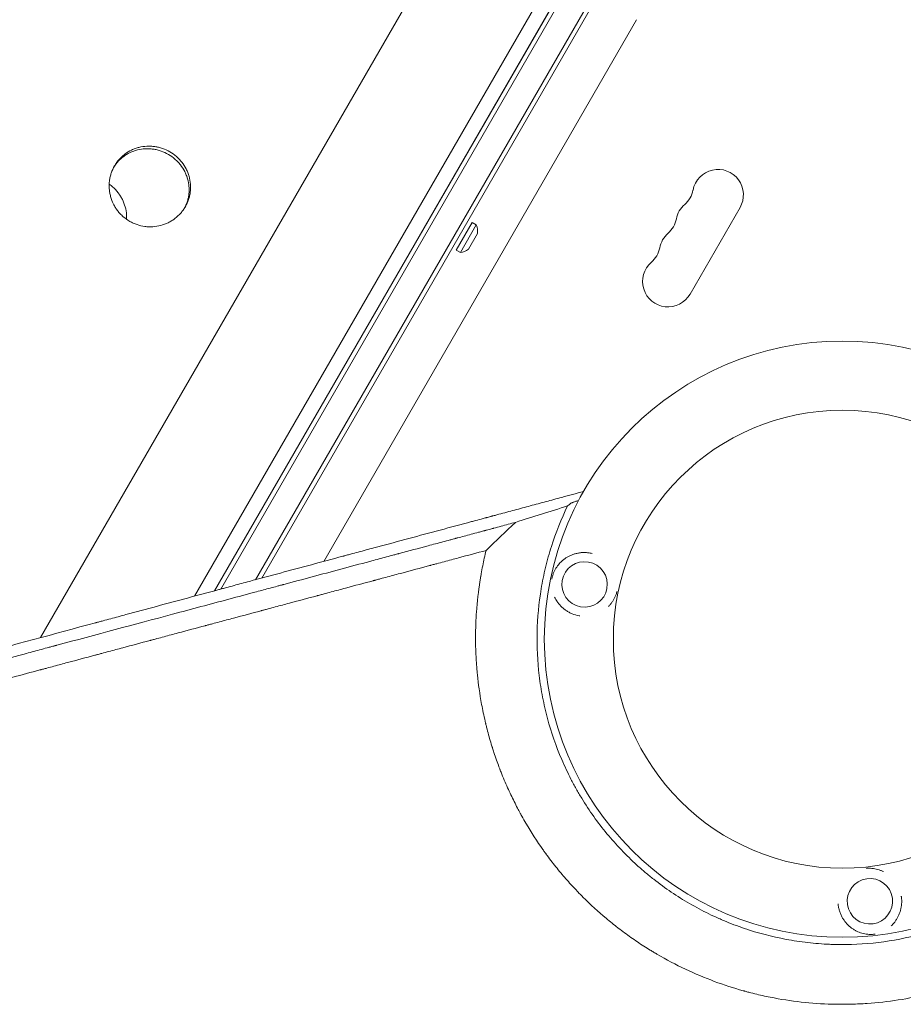
# Model space of a CAD drawing. Units: millimetres. Extents: x -5747 to 7668, y -6486 to 6219.
# Drawn here: x 3162 to 3648, y 2500 to 3042 of the extents above; entities that cross this region are included whole.
import ezdxf

# ---------------------------------------------------------------- set-up
doc = ezdxf.new("R2010")
doc.units = ezdxf.units.MM
doc.header["$LTSCALE"] = 20
doc.layers.add('2d', color=230, linetype='Continuous')

msp = doc.modelspace()

# ---------------------------------------------------------------- linework, layer by layer
at = {"layer": '2d', "lineweight": 0}
for p, q in [((3269.39, 2727.58), (3576.81, 3260.04)), ((3272.81, 2728.5), (3578.98, 3258.79)), ((3291.95, 2733.65), (3590.03, 3249.94)), ((3592.17, 3248.63), (3295.37, 2734.57)), ((3482.85, 3113.48), (3258.33, 2724.6)), ((3269.27, 2727.55), (3489.78, 3109.48)), ((3405.15, 3102.89), (3173.56, 2701.76)), ((3329.42, 2743.73), (3501.49, 3041.76)), ((3558.53, 2938.38), (3531.03, 2890.75)), ((3402.4, 2914.95), (3411.15, 2930.11)), ((3404.67, 2913.65), (3413.42, 2928.8)), ((3411.15, 2930.11), (3413.42, 2928.8)), ((3409.04, 2915.45), (3414.04, 2924.11)), ((3402.4, 2914.95), (3404.67, 2913.65)), ((3279.73, 2712.49), (3279.73, 2712.49)), ((3279.73, 2712.49), (3279.73, 2712.49)), ((3283.15, 2713.4), (3283.15, 2713.4)), ((3246.15, 2703.5), (3246.15, 2703.49)), ((3257.07, 2706.42), (3257.08, 2706.42)), ((3257.2, 2706.45), (3257.2, 2706.45)), ((3260.61, 2707.37), (3260.61, 2707.37)), ((3260.61, 2707.37), (3260.61, 2707.37))]:
    msp.add_line(p, q, dxfattribs=at)
for radius in [164, 126]:
    msp.add_circle((3614.82, 2700.91), radius, dxfattribs=at)
for centre, radius, start, end in [((3546.41, 2945.38), 14, 330, 169.1099), ((3518.91, 2950.67), 14, 310.8901, 349.1099), ((3537.24, 2929.51), 14, 130.8901, 169.1099), ((3509.75, 2934.8), 14, 310.8901, 349.1099), ((3406.15, 2925.45), 8, 350.3641, 24.7593), ((3528.08, 2913.63), 14, 130.8901, 169.1099), ((3403.94, 2921.61), 8, 275.2407, 309.6359), ((3500.58, 2918.92), 14, 310.8901, 349.1099), ((3518.91, 2897.75), 14, 130.8901, 330)]:
    msp.add_arc(centre, radius, start, end, dxfattribs=at)
at = {"layer": '2d', "lineweight": 0, "extrusion": (0, 0, -1)}
for centre, major_axis in [((3473, 2731.05), (9.43, 8.21)), ((3629.98, 2556.71), (-10.72, 6.43))]:
    msp.add_ellipse(centre, major_axis=major_axis, ratio=0.999999, start_param=-2.250804, end_param=4.032381, dxfattribs=at)
at = {"layer": '2d', "lineweight": 0}
for points, knots in [([(3222.66, 2930.81), (3221.39, 2931.55), (3220.2, 2932.4), (3218.81, 2933.62), (3218.53, 2933.87), (3218, 2934.39), (3217.74, 2934.65), (3216.98, 2935.46), (3216.51, 2936.01), (3215.62, 2937.18), (3215.2, 2937.78), (3214.61, 2938.71), (3214.43, 2939.03), (3214.06, 2939.67), (3213.89, 2940), (3213.07, 2941.66), (3212.55, 2943.03), (3211.98, 2945.14), (3211.82, 2945.86), (3211.63, 2946.95), (3211.58, 2947.31), (3211.49, 2948.04), (3211.46, 2948.41), (3211.33, 2950.23), (3211.37, 2951.68), (3211.64, 2953.85), (3211.77, 2954.58), (3212.1, 2956), (3212.29, 2956.7), (3212.98, 2958.75), (3213.57, 2960.07), (3214.67, 2961.97), (3215.06, 2962.58), (3215.9, 2963.75), (3216.35, 2964.31), (3217.3, 2965.39), (3217.8, 2965.9), (3218.86, 2966.88), (3219.42, 2967.35), (3221.15, 2968.66), (3222.38, 2969.4), (3224.33, 2970.33), (3225, 2970.61), (3226.37, 2971.11), (3227.07, 2971.32), (3229.17, 2971.85), (3230.6, 2972.07), (3232.43, 2972.16), (3232.79, 2972.17), (3233.53, 2972.18), (3233.9, 2972.17), (3234.99, 2972.12), (3235.72, 2972.05), (3237.16, 2971.84), (3237.88, 2971.71), (3239.3, 2971.36), (3240.02, 2971.15), (3242.12, 2970.43), (3243.46, 2969.81), (3244.75, 2969.07)], [0.07037727, 0.07037727, 0.07037727, 0.07037727, 0.07477483, 0.07477483, 0.07587422, 0.07587422, 0.07697361, 0.07697361, 0.07917239, 0.07917239, 0.08137117, 0.08137117, 0.08247056, 0.08247056, 0.08356995, 0.08356995, 0.08796751, 0.08796751, 0.09016629, 0.09016629, 0.09126568, 0.09126568, 0.09236507, 0.09236507, 0.09676263, 0.09676263, 0.0989614, 0.0989614, 0.10116018, 0.10116018, 0.10555774, 0.10555774, 0.10775652, 0.10775652, 0.1099553, 0.1099553, 0.11215408, 0.11215408, 0.11435286, 0.11435286, 0.11875042, 0.11875042, 0.1209492, 0.1209492, 0.12314798, 0.12314798, 0.12754553, 0.12754553, 0.12864492, 0.12864492, 0.12974431, 0.12974431, 0.13194309, 0.13194309, 0.13414187, 0.13414187, 0.13634065, 0.13634065, 0.14073821, 0.14073821, 0.14073821, 0.14073821]), ([(3213.92, 2960.64), (3214.16, 2961.02), (3214.41, 2961.39), (3215.09, 2962.34), (3215.54, 2962.9), (3216.49, 2963.98), (3216.99, 2964.5), (3218.05, 2965.48), (3218.61, 2965.95), (3220.34, 2967.25), (3221.57, 2967.99), (3223.52, 2968.93), (3224.19, 2969.21), (3225.56, 2969.7), (3226.25, 2969.91), (3228.36, 2970.44), (3229.79, 2970.66), (3231.61, 2970.75), (3231.98, 2970.76), (3232.72, 2970.77), (3233.08, 2970.76), (3234.18, 2970.71), (3234.9, 2970.64), (3236.35, 2970.43), (3237.06, 2970.3), (3238.49, 2969.95), (3239.2, 2969.74), (3241.3, 2969.02), (3242.65, 2968.4), (3243.93, 2967.66)], [0.10639099, 0.10639099, 0.10639099, 0.10639099, 0.10775983, 0.10775983, 0.10995868, 0.10995868, 0.11215753, 0.11215753, 0.11435637, 0.11435637, 0.11875407, 0.11875407, 0.12095291, 0.12095291, 0.12315176, 0.12315176, 0.12754945, 0.12754945, 0.12864887, 0.12864887, 0.1297483, 0.1297483, 0.13194714, 0.13194714, 0.13414599, 0.13414599, 0.13634484, 0.13634484, 0.14074253, 0.14074253, 0.14074253, 0.14074253]), ([(3244.75, 2969.07), (3246.04, 2968.33), (3247.23, 2967.47), (3248.89, 2966.04), (3249.43, 2965.53), (3250.44, 2964.46), (3250.93, 2963.9), (3252.29, 2962.17), (3253.07, 2960.95), (3253.9, 2959.33), (3254.06, 2959), (3254.36, 2958.33), (3254.51, 2957.99), (3254.91, 2956.97), (3255.14, 2956.28), (3255.73, 2954.2), (3255.99, 2952.78), (3256.13, 2950.97), (3256.15, 2950.61), (3256.17, 2949.88), (3256.17, 2949.52), (3256.15, 2948.44), (3256.1, 2947.72), (3255.93, 2946.3), (3255.8, 2945.59), (3255.56, 2944.53), (3255.48, 2944.18), (3255.28, 2943.49), (3255.17, 2943.14), (3254.6, 2941.42), (3254.01, 2940.11), (3252.93, 2938.23), (3252.53, 2937.63), (3251.9, 2936.74), (3251.67, 2936.44), (3251.22, 2935.88), (3250.99, 2935.6), (3249.79, 2934.24), (3248.73, 2933.25), (3246.99, 2931.93), (3246.38, 2931.51), (3245.13, 2930.74), (3244.49, 2930.39), (3242.52, 2929.43), (3241.16, 2928.92), (3238.29, 2928.16), (3236.85, 2927.93), (3234.66, 2927.79), (3233.92, 2927.78), (3232.45, 2927.83), (3231.7, 2927.89), (3229.51, 2928.18), (3228.08, 2928.52), (3226, 2929.23), (3225.31, 2929.5), (3223.95, 2930.11), (3223.3, 2930.45), (3222.66, 2930.81)], [0, 0, 0, 0, 0.00439858, 0.00439858, 0.00659787, 0.00659787, 0.00879716, 0.00879716, 0.01319574, 0.01319574, 0.01429538, 0.01429538, 0.01539503, 0.01539503, 0.01759432, 0.01759432, 0.0219929, 0.0219929, 0.02309254, 0.02309254, 0.02419219, 0.02419219, 0.02639148, 0.02639148, 0.02859077, 0.02859077, 0.02969041, 0.02969041, 0.03079006, 0.03079006, 0.03518864, 0.03518864, 0.03738793, 0.03738793, 0.03848757, 0.03848757, 0.03958722, 0.03958722, 0.0439858, 0.0439858, 0.04618509, 0.04618509, 0.04838438, 0.04838438, 0.05278296, 0.05278296, 0.05718154, 0.05718154, 0.05938083, 0.05938083, 0.06158012, 0.06158012, 0.0659787, 0.0659787, 0.06817798, 0.06817798, 0.07037727, 0.07037727, 0.07037727, 0.07037727]), ([(3243.93, 2967.66), (3245.22, 2966.92), (3246.42, 2966.06), (3248.08, 2964.63), (3248.61, 2964.12), (3249.63, 2963.05), (3250.12, 2962.49), (3251.48, 2960.76), (3252.26, 2959.54), (3253.09, 2957.92), (3253.25, 2957.59), (3253.55, 2956.92), (3253.69, 2956.59), (3254.1, 2955.56), (3254.33, 2954.88), (3254.92, 2952.79), (3255.18, 2951.37), (3255.32, 2949.56), (3255.34, 2949.2), (3255.36, 2948.47), (3255.36, 2948.11), (3255.34, 2947.03), (3255.29, 2946.31), (3255.11, 2944.89), (3254.99, 2944.18), (3254.75, 2943.13), (3254.67, 2942.78), (3254.47, 2942.08), (3254.36, 2941.73), (3253.87, 2940.27), (3253.41, 2939.19), (3252.86, 2938.16)], [0, 0, 0, 0, 0.00439872, 0.00439872, 0.00659807, 0.00659807, 0.00879743, 0.00879743, 0.01319615, 0.01319615, 0.01429583, 0.01429583, 0.0153955, 0.0153955, 0.01759486, 0.01759486, 0.02199358, 0.02199358, 0.02309326, 0.02309326, 0.02419294, 0.02419294, 0.02639229, 0.02639229, 0.02859165, 0.02859165, 0.02969133, 0.02969133, 0.03079101, 0.03079101, 0.03437065, 0.03437065, 0.03437065, 0.03437065]), ([(3220.96, 2931.91), (3220.96, 2932), (3220.96, 2932.1), (3220.99, 2932.93), (3220.97, 2933.66), (3220.83, 2935.85), (3220.58, 2937.29), (3219.81, 2940.15), (3219.29, 2941.52), (3218.31, 2943.48), (3217.95, 2944.12), (3217.17, 2945.37), (3216.75, 2945.98), (3215.39, 2947.73), (3214.39, 2948.8), (3212.73, 2950.25), (3212.15, 2950.71), (3211.5, 2951.18), (3211.45, 2951.22), (3211.4, 2951.25)], [0.04589638, 0.04589638, 0.04589638, 0.04589638, 0.04618651, 0.04618651, 0.04838587, 0.04838587, 0.05278459, 0.05278459, 0.0571833, 0.0571833, 0.05938266, 0.05938266, 0.06158202, 0.06158202, 0.06598073, 0.06598073, 0.06818009, 0.06818009, 0.06836331, 0.06836331, 0.06836331, 0.06836331]), ([(3463.67, 2774.25), (3460.15, 2766.99), (3457.18, 2759.55), (3453.54, 2748.14), (3452.46, 2744.29), (3450.58, 2736.51), (3449.78, 2732.57), (3447.79, 2720.64), (3447.04, 2712.68), (3446.67, 2696.78), (3447.06, 2688.83), (3448.26, 2678.89), (3448.53, 2676.9), (3449.16, 2672.93), (3449.5, 2670.94), (3450.65, 2665.02), (3451.55, 2661.12), (3454.66, 2649.56), (3457.27, 2642.05), (3461.98, 2631.06), (3463.68, 2627.45), (3466.44, 2622.1), (3467.4, 2620.33), (3469.37, 2616.81), (3470.39, 2615.08), (3475.61, 2606.52), (3480.24, 2600.04), (3490.37, 2587.78), (3495.87, 2582), (3503.32, 2575.23), (3504.84, 2573.9), (3507.91, 2571.3), (3509.46, 2570.04), (3514.18, 2566.33), (3517.4, 2563.98), (3527.29, 2557.29), (3534.18, 2553.31), (3543.17, 2548.94), (3544.99, 2548.1), (3547.75, 2546.88), (3548.67, 2546.48), (3550.53, 2545.7), (3551.46, 2545.32), (3556.14, 2543.44), (3559.91, 2542.09), (3571.32, 2538.44), (3579.05, 2536.57), (3590.84, 2534.58), (3594.8, 2534.06), (3600.78, 2533.49), (3602.78, 2533.33), (3605.8, 2533.15), (3606.81, 2533.1), (3608.82, 2533.01), (3609.83, 2532.98), (3618.86, 2532.77), (3626.83, 2533.14), (3642.63, 2535.03), (3650.46, 2536.54), (3659.2, 2538.87), (3660.17, 2539.14), (3662.1, 2539.7), (3663.07, 2539.99), (3665.96, 2540.87), (3667.87, 2541.49), (3673.55, 2543.46), (3677.28, 2544.9), (3688.26, 2549.6), (3695.34, 2553.24), (3705.57, 2559.47), (3708.92, 2561.68), (3713.03, 2564.6), (3713.84, 2565.19), (3715.46, 2566.39), (3716.27, 2566.99), (3718.66, 2568.83), (3720.22, 2570.07), (3727.93, 2576.44), (3733.69, 2581.93), (3741.73, 2590.76), (3744.31, 2593.8), (3748.03, 2598.52), (3749.24, 2600.11), (3751.61, 2603.36), (3752.77, 2605.01), (3758.42, 2613.34), (3762.41, 2620.25), (3769.37, 2634.56), (3772.34, 2641.95), (3775.4, 2651.5), (3775.98, 2653.42), (3777.07, 2657.3), (3777.59, 2659.25), (3779.01, 2665.1), (3779.81, 2669.02), (3781.8, 2680.8), (3782.57, 2688.72), (3782.87, 2700.68), (3782.83, 2704.68), (3782.55, 2710.71), (3782.42, 2712.72), (3782.09, 2716.73), (3781.88, 2718.73), (3780.7, 2728.67), (3779.21, 2736.48), (3775.11, 2751.86), (3772.51, 2759.41), (3766.18, 2774.25), (3762.53, 2781.36), (3754.27, 2794.96), (3749.66, 2801.45), (3743.3, 2809.18), (3742, 2810.7), (3739.33, 2813.72), (3737.97, 2815.2), (3733.81, 2819.58), (3730.94, 2822.39), (3722.05, 2830.48), (3715.75, 2835.45), (3709.08, 2839.98)], [0, 0, 0, 0, 0.0239649, 0.0239649, 0.0359474, 0.0359474, 0.0479298, 0.0479298, 0.0718948, 0.0718948, 0.0958597, 0.0958597, 0.1018509, 0.1018509, 0.1078421, 0.1078421, 0.1198246, 0.1198246, 0.1437895, 0.1437895, 0.155772, 0.155772, 0.1617632, 0.1617632, 0.1677545, 0.1677545, 0.1917194, 0.1917194, 0.2156843, 0.2156843, 0.2216755, 0.2216755, 0.2276668, 0.2276668, 0.2396492, 0.2396492, 0.2636141, 0.2636141, 0.2696054, 0.2696054, 0.272601, 0.272601, 0.2755966, 0.2755966, 0.2875791, 0.2875791, 0.311544, 0.311544, 0.3235264, 0.3235264, 0.3295177, 0.3295177, 0.3325133, 0.3325133, 0.3355089, 0.3355089, 0.3594738, 0.3594738, 0.3834387, 0.3834387, 0.3864344, 0.3864344, 0.38943, 0.38943, 0.3954212, 0.3954212, 0.4074037, 0.4074037, 0.4313686, 0.4313686, 0.4433511, 0.4433511, 0.4463467, 0.4463467, 0.4493423, 0.4493423, 0.4553335, 0.4553335, 0.4792984, 0.4792984, 0.4912809, 0.4912809, 0.4972721, 0.4972721, 0.5032634, 0.5032634, 0.5272283, 0.5272283, 0.5511932, 0.5511932, 0.5571844, 0.5571844, 0.5631757, 0.5631757, 0.5751581, 0.5751581, 0.599123, 0.599123, 0.6111055, 0.6111055, 0.6170967, 0.6170967, 0.623088, 0.623088, 0.6470529, 0.6470529, 0.6710178, 0.6710178, 0.6949827, 0.6949827, 0.7189477, 0.7189477, 0.7249389, 0.7249389, 0.7309301, 0.7309301, 0.7429126, 0.7429126, 0.7668775, 0.7668775, 0.7668775, 0.7668775]), ([(3472.37, 2782.17), (3468.39, 2781.1), (3461.53, 2779.24), (3453.23, 2777), (3448.9, 2775.84), (3446.02, 2775.06), (3444.57, 2774.67), (3440.25, 2773.51), (3435.93, 2772.34), (3431.61, 2771.18), (3428.73, 2770.41), (3427.29, 2770.02), (3425.14, 2769.44), (3424.06, 2769.15), (3422.8, 2768.81), (3422.17, 2768.65), (3421.86, 2768.56), (3421.7, 2768.52), (3421.62, 2768.5), (3421.58, 2768.49), (3421.56, 2768.48), (3421.55, 2768.48), (3421.55, 2768.48), (3421.54, 2768.48), (3421.14, 2768.37), (3420.46, 2768.19), (3419.39, 2767.9), (3419.25, 2767.86), (3419.1, 2767.82), (3419.07, 2767.81), (3419.06, 2767.81), (3419.03, 2767.8), (3418.96, 2767.78), (3418.71, 2767.72), (3418.49, 2767.66), (3417.95, 2767.51), (3417.59, 2767.41), (3415.79, 2766.93), (3413.63, 2766.35), (3411.11, 2765.68), (3410.04, 2765.39), (3409.32, 2765.19), (3408.96, 2765.1), (3397.1, 2761.91), (3385.62, 2758.83), (3368.43, 2754.21), (3359.85, 2751.91), (3349.86, 2749.22), (3344.87, 2747.88), (3342.38, 2747.21), (3341.13, 2746.87), (3340.6, 2746.73), (3340.24, 2746.63), (3340.06, 2746.59), (3328.39, 2743.45), (3316.95, 2740.37), (3299.89, 2735.78), (3291.38, 2733.49), (3281.49, 2730.83), (3276.56, 2729.51), (3274.09, 2728.84), (3272.86, 2728.51), (3272.25, 2728.35), (3271.98, 2728.28), (3271.81, 2728.23), (3271.72, 2728.21), (3260.14, 2725.09), (3248.75, 2722.02), (3231.8, 2717.46), (3223.37, 2715.19), (3213.59, 2712.55), (3208.71, 2711.24), (3206.28, 2710.58), (3205.07, 2710.26), (3204.46, 2710.09), (3204.16, 2710.01), (3204.03, 2709.98), (3203.94, 2709.95), (3203.9, 2709.94), (3180.98, 2703.77), (3158.43, 2697.69), (3125.12, 2688.7), (3114.11, 2685.73), (3097.72, 2681.3), (3089.56, 2679.1), (3080.1, 2676.54), (3075.38, 2675.27), (3073.02, 2674.63), (3071.85, 2674.31), (3071.26, 2674.15), (3070.97, 2674.08), (3070.84, 2674.04), (3070.76, 2674.02), (3070.72, 2674.01), (3059.57, 2670.99), (3048.58, 2668.03), (3032.3, 2663.62), (3024.21, 2661.44), (3014.85, 2658.9), (3010.2, 2657.64), (3007.87, 2657.01), (3006.71, 2656.7), (3006.13, 2656.54), (3005.84, 2656.46), (3005.72, 2656.43), (3005.63, 2656.41), (3005.59, 2656.4), (2983.54, 2650.43), (2962.16, 2644.64), (2941.41, 2639.01)], [0.0097382, 0.0097382, 0.0097382, 0.0097382, 0.03125, 0.046875, 0.0546875, 0.0546875, 0.0625, 0.0625, 0.078125, 0.0859375, 0.0859375, 0.09375, 0.09375, 0.0976563, 0.0996094, 0.1005859, 0.1010742, 0.1013184, 0.1014404, 0.1015015, 0.101532, 0.1015472, 0.1015472, 0.1015625, 0.1015625, 0.1054688, 0.1054688, 0.105957, 0.1060181, 0.1060181, 0.1060791, 0.1060791, 0.1062012, 0.1064453, 0.1074219, 0.1074219, 0.109375, 0.109375, 0.1171875, 0.1210938, 0.1230469, 0.1230469, 0.125, 0.125, 0.1875, 0.1875, 0.21875, 0.234375, 0.2421875, 0.2460938, 0.2480469, 0.2490234, 0.2490234, 0.25, 0.25, 0.3125, 0.3125, 0.34375, 0.359375, 0.3671875, 0.3710938, 0.3730469, 0.3740234, 0.3745117, 0.3745117, 0.375, 0.375, 0.4375, 0.4375, 0.46875, 0.484375, 0.4921875, 0.4960938, 0.4980469, 0.4990234, 0.4995117, 0.4997559, 0.4997559, 0.5, 0.5, 0.625, 0.625, 0.6875, 0.6875, 0.71875, 0.734375, 0.7421875, 0.7460938, 0.7480469, 0.7490234, 0.7495117, 0.7497559, 0.7497559, 0.75, 0.75, 0.8125, 0.8125, 0.84375, 0.859375, 0.8671875, 0.8710938, 0.8730469, 0.8740234, 0.8745117, 0.8747559, 0.8747559, 0.875, 0.875, 1, 1, 1, 1]), ([(3435.02, 2765.2), (3439.73, 2766.69), (3444.46, 2768.19), (3454.01, 2771.21), (3458.82, 2772.72), (3463.67, 2774.25)], [0.01735246, 0.01735246, 0.01735246, 0.01735246, 0.03594584, 0.03594584, 0.05453923, 0.05453923, 0.05453923, 0.05453923]), ([(3465.27, 2775.58), (3465.36, 2775.65), (3465.57, 2775.76), (3466.02, 2775.96), (3466.2, 2776.03), (3466.6, 2776.18), (3466.82, 2776.27), (3467.54, 2776.53), (3468.09, 2776.72), (3469.01, 2777.03), (3469.34, 2777.14), (3469.67, 2777.25)], [0, 0, 0, 0, 0.002829518, 0.002829518, 0.004244278, 0.004244278, 0.005659037, 0.005659037, 0.008488555, 0.008488555, 0.009895801, 0.009895801, 0.009895801, 0.009895801]), ([(2943.05, 2633.48), (2962.93, 2638.8), (2982.69, 2644.09), (3012.1, 2651.96), (3021.87, 2654.58), (3036.45, 2658.48), (3041.3, 2659.78), (3048.56, 2661.72), (3052.19, 2662.69), (3056.41, 2663.82), (3058.51, 2664.39), (3059.57, 2664.67), (3060.1, 2664.81), (3060.36, 2664.88), (3060.49, 2664.91), (3060.55, 2664.93), (3060.58, 2664.94), (3060.6, 2664.95), (3078.76, 2669.8), (3097.96, 2674.94), (3128.42, 2683.1), (3138.85, 2685.89), (3154.91, 2690.19), (3160.33, 2691.64), (3168.57, 2693.85), (3172.72, 2694.96), (3177.6, 2696.26), (3180.05, 2696.92), (3181.28, 2697.25), (3181.9, 2697.41), (3182.2, 2697.5), (3182.34, 2697.53), (3182.42, 2697.56), (3182.47, 2697.57), (3204.15, 2703.37), (3225.41, 2709.06), (3256.69, 2717.44), (3267.02, 2720.2), (3282.35, 2724.31), (3287.43, 2725.67), (3295.01, 2727.7), (3298.79, 2728.71), (3303.19, 2729.89), (3305.38, 2730.47), (3306.47, 2730.77), (3307.02, 2730.91), (3307.25, 2730.98), (3307.41, 2731.02), (3307.49, 2731.04), (3317.84, 2733.81), (3328.26, 2736.6), (3344.13, 2740.85), (3349.46, 2742.28), (3357.5, 2744.43), (3361.54, 2745.51), (3366.28, 2746.78), (3368.65, 2747.42), (3369.84, 2747.74), (3370.43, 2747.9), (3370.73, 2747.98), (3370.86, 2748.01), (3370.94, 2748.03), (3370.99, 2748.04), (3376.3, 2749.47), (3384.24, 2751.59), (3393.59, 2754.1), (3398.29, 2755.35), (3400.64, 2755.98), (3401.81, 2756.3), (3402.4, 2756.46), (3402.7, 2756.54), (3402.85, 2756.57), (3402.92, 2756.59), (3402.95, 2756.6), (3402.97, 2756.61), (3402.98, 2756.61), (3405.38, 2757.25), (3407.91, 2757.93), (3411.91, 2759), (3413.28, 2759.37), (3415.39, 2759.93), (3416.46, 2760.22), (3417.72, 2760.56), (3418.36, 2760.73), (3418.68, 2760.82), (3418.84, 2760.86), (3418.93, 2760.88), (3418.97, 2760.89), (3418.99, 2760.9), (3418.99, 2760.9), (3419, 2760.9), (3419, 2760.9), (3420.13, 2761.2), (3421.02, 2761.44), (3422.02, 2761.71), (3422.3, 2761.78), (3422.63, 2761.87), (3422.77, 2761.91), (3422.9, 2761.95), (3422.96, 2761.96), (3422.99, 2761.97), (3423, 2761.97), (3423, 2761.97), (3423.01, 2761.97), (3423.01, 2761.97), (3423.01, 2761.97), (3424.34, 2762.33), (3425.68, 2762.69), (3429.68, 2763.76), (3432.35, 2764.48), (3435.02, 2765.2)], [0, 0, 0, 0, 0.125, 0.125, 0.1875, 0.1875, 0.21875, 0.21875, 0.234375, 0.242187, 0.246094, 0.248047, 0.249023, 0.249512, 0.249756, 0.249878, 0.249878, 0.25, 0.25, 0.375, 0.375, 0.4375, 0.4375, 0.46875, 0.46875, 0.484375, 0.492187, 0.496094, 0.498047, 0.499023, 0.499512, 0.499756, 0.499756, 0.5, 0.5, 0.625, 0.625, 0.6875, 0.6875, 0.71875, 0.71875, 0.734375, 0.742187, 0.746094, 0.748047, 0.749023, 0.749512, 0.749512, 0.75, 0.75, 0.8125, 0.8125, 0.84375, 0.84375, 0.859375, 0.867187, 0.871094, 0.873047, 0.874023, 0.874512, 0.874756, 0.874756, 0.875, 0.875, 0.90625, 0.921875, 0.929687, 0.933594, 0.935547, 0.936523, 0.937012, 0.937256, 0.937378, 0.937439, 0.937439, 0.9375, 0.9375, 0.953125, 0.953125, 0.960937, 0.960937, 0.964844, 0.966797, 0.967773, 0.968262, 0.968506, 0.968628, 0.968689, 0.968719, 0.968735, 0.968735, 0.96875, 0.96875, 0.972656, 0.972656, 0.974609, 0.974609, 0.975586, 0.976074, 0.976318, 0.97644, 0.976501, 0.976532, 0.976547, 0.976547, 0.976562, 0.976562, 0.984375, 0.984375, 1, 1, 1, 1]), ([(3418.8, 2749.73), (3413.86, 2748.4), (3408.79, 2747.04), (3400.99, 2744.96), (3398.36, 2744.25), (3394.36, 2743.18), (3392.36, 2742.65), (3389.99, 2742.01), (3388.8, 2741.69), (3388.21, 2741.53), (3387.91, 2741.45), (3387.76, 2741.42), (3387.7, 2741.4), (3387.66, 2741.39), (3387.63, 2741.38), (3382.68, 2740.05), (3377.62, 2738.7), (3369.85, 2736.62), (3367.23, 2735.92), (3363.26, 2734.85), (3361.26, 2734.32), (3358.91, 2733.69), (3357.73, 2733.37), (3357.14, 2733.21), (3356.84, 2733.13), (3356.69, 2733.1), (3356.63, 2733.08), (3356.59, 2733.07), (3356.56, 2733.06), (3351.62, 2731.74), (3346.58, 2730.39), (3338.85, 2728.32), (3336.24, 2727.62), (3332.29, 2726.56), (3330.31, 2726.03), (3327.97, 2725.4), (3326.8, 2725.09), (3326.21, 2724.93), (3325.92, 2724.85), (3325.77, 2724.81), (3325.71, 2724.8), (3325.67, 2724.79), (3325.64, 2724.78), (3320.71, 2723.46), (3315.68, 2722.11), (3307.99, 2720.05), (3305.4, 2719.36), (3301.47, 2718.31), (3299.5, 2717.78), (3297.18, 2717.16), (3296.02, 2716.85), (3295.43, 2716.69), (3295.14, 2716.61), (3295, 2716.57), (3294.93, 2716.56), (3294.89, 2716.55), (3294.87, 2716.54), (3289.94, 2715.22), (3284.93, 2713.88), (3277.28, 2711.83), (3274.7, 2711.14), (3270.8, 2710.1), (3268.84, 2709.57), (3266.54, 2708.95), (3265.38, 2708.65), (3264.8, 2708.49), (3264.51, 2708.41), (3264.37, 2708.37), (3264.31, 2708.36), (3264.26, 2708.35), (3264.24, 2708.34), (3259.32, 2707.02), (3254.33, 2705.69), (3246.71, 2703.65), (3244.15, 2702.96), (3240.27, 2701.92), (3238.33, 2701.4), (3236.04, 2700.79), (3234.89, 2700.48), (3234.32, 2700.33), (3234.03, 2700.25), (3233.89, 2700.21), (3233.82, 2700.2), (3233.78, 2700.19), (3233.76, 2700.18), (3228.85, 2698.87), (3223.88, 2697.53), (3216.3, 2695.5), (3213.75, 2694.82), (3209.9, 2693.79), (3207.96, 2693.27), (3205.69, 2692.66), (3204.55, 2692.36), (3203.98, 2692.21), (3203.69, 2692.13), (3203.55, 2692.09), (3203.49, 2692.08), (3203.45, 2692.06), (3203.43, 2692.06), (3198.53, 2690.75), (3193.58, 2689.42), (3186.03, 2687.4), (3183.5, 2686.72), (3179.67, 2685.7), (3177.74, 2685.18), (3175.49, 2684.58), (3174.36, 2684.28), (3173.79, 2684.12), (3173.51, 2684.05), (3173.36, 2684.01), (3173.3, 2683.99), (3173.26, 2683.98), (3173.24, 2683.98), (3168.36, 2682.67), (3163.43, 2681.35), (3155.93, 2679.34), (3152.15, 2678.33), (3147.69, 2677.14), (3145.45, 2676.54), (3144.33, 2676.24), (3143.77, 2676.09), (3143.49, 2676.01), (3143.35, 2675.97), (3143.29, 2675.96), (3143.25, 2675.95), (3143.23, 2675.94), (3138.38, 2674.64), (3133.48, 2673.33), (3126.04, 2671.34), (3122.3, 2670.34), (3117.88, 2669.16), (3115.67, 2668.56), (3114.56, 2668.27), (3114, 2668.12), (3113.72, 2668.04), (3113.58, 2668.01), (3113.52, 2667.99), (3113.48, 2667.98), (3113.46, 2667.97), (3104.12, 2665.47), (3094.56, 2662.92), (3079.86, 2658.98), (3074.91, 2657.66), (3067.39, 2655.64), (3063.6, 2654.63), (3059.15, 2653.44), (3056.92, 2652.84), (3055.8, 2652.54), (3055.24, 2652.39), (3054.96, 2652.32), (3054.82, 2652.28), (3054.75, 2652.26), (3054.72, 2652.25), (3054.7, 2652.25), (3054.69, 2652.24), (3045.46, 2649.77), (3036.03, 2647.25), (3021.59, 2643.39), (3016.73, 2642.08), (3009.36, 2640.11), (3005.66, 2639.12), (3001.31, 2637.96), (2999.12, 2637.37), (2998.03, 2637.08), (2997.48, 2636.93), (2997.21, 2636.86), (2997.07, 2636.82), (2997.01, 2636.81), (2996.97, 2636.8), (2996.95, 2636.79), (2978.72, 2631.91), (2959.79, 2626.85), (2940.21, 2621.61)], [0, 0, 0, 0, 0.03125, 0.03125, 0.046875, 0.046875, 0.054688, 0.058594, 0.060547, 0.061523, 0.062012, 0.062256, 0.062378, 0.062378, 0.0625, 0.0625, 0.09375, 0.09375, 0.109375, 0.109375, 0.117188, 0.121094, 0.123047, 0.124023, 0.124512, 0.124756, 0.124878, 0.124878, 0.125, 0.125, 0.15625, 0.15625, 0.171875, 0.171875, 0.179688, 0.183594, 0.185547, 0.186523, 0.187012, 0.187256, 0.187378, 0.187378, 0.1875, 0.1875, 0.21875, 0.21875, 0.234375, 0.234375, 0.242188, 0.246094, 0.248047, 0.249023, 0.249512, 0.249756, 0.249878, 0.249878, 0.25, 0.25, 0.28125, 0.28125, 0.296875, 0.296875, 0.304688, 0.308594, 0.310547, 0.311523, 0.312012, 0.312256, 0.312378, 0.312378, 0.3125, 0.3125, 0.34375, 0.34375, 0.359375, 0.359375, 0.367188, 0.371094, 0.373047, 0.374023, 0.374512, 0.374756, 0.374878, 0.374878, 0.375, 0.375, 0.40625, 0.40625, 0.421875, 0.421875, 0.429688, 0.433594, 0.435547, 0.436523, 0.437012, 0.437256, 0.437378, 0.437378, 0.4375, 0.4375, 0.46875, 0.46875, 0.484375, 0.484375, 0.492188, 0.496094, 0.498047, 0.499023, 0.499512, 0.499756, 0.499878, 0.499878, 0.5, 0.5, 0.53125, 0.53125, 0.546875, 0.554688, 0.558594, 0.560547, 0.561523, 0.562012, 0.562256, 0.562378, 0.562378, 0.5625, 0.5625, 0.59375, 0.59375, 0.609375, 0.617188, 0.621094, 0.623047, 0.624023, 0.624512, 0.624756, 0.624878, 0.624878, 0.625, 0.625, 0.6875, 0.6875, 0.71875, 0.71875, 0.734375, 0.742188, 0.746094, 0.748047, 0.749023, 0.749512, 0.749756, 0.749878, 0.749939, 0.749939, 0.75, 0.75, 0.8125, 0.8125, 0.84375, 0.84375, 0.859375, 0.867188, 0.871094, 0.873047, 0.874023, 0.874512, 0.874756, 0.874878, 0.874878, 0.875, 0.875, 1, 1, 1, 1]), ([(3775.06, 2579.55), (3771.6, 2574.99), (3767.99, 2570.65), (3762.4, 2564.46), (3760.5, 2562.45), (3758.53, 2560.43), (3758.46, 2560.37), (3758.33, 2560.23), (3758.14, 2560.04), (3757.68, 2559.58), (3756.78, 2558.67), (3754.95, 2556.86), (3753.36, 2555.35), (3743.77, 2546.38), (3734.72, 2539.31), (3722.93, 2531.57), (3720.55, 2530.08), (3717.85, 2528.46), (3717.4, 2528.19), (3716.87, 2527.88), (3716.64, 2527.75), (3716.49, 2527.66), (3716.42, 2527.62), (3715.71, 2527.2), (3713.82, 2526.11), (3711.91, 2525.05), (3705.52, 2521.59), (3700.3, 2519.05), (3689.71, 2514.45), (3684.33, 2512.38), (3676.15, 2509.63), (3673.41, 2508.77), (3669.96, 2507.77), (3668.93, 2507.48), (3667.89, 2507.19), (3667.2, 2507.01), (3666.85, 2506.91), (3665.13, 2506.46), (3663.75, 2506.1), (3651.31, 2503.07), (3639.99, 2501.3), (3625.65, 2500.31), (3622.77, 2500.17), (3618.44, 2500.06), (3616.63, 2500.03), (3614.82, 2500.03), (3614.1, 2500.03), (3613.73, 2500.03), (3612.68, 2500.04), (3611.98, 2500.05), (3605.68, 2500.15), (3600.03, 2500.48), (3588.7, 2501.62), (3583.01, 2502.44), (3574.47, 2504.05), (3571.62, 2504.65), (3567.35, 2505.64), (3565.21, 2506.17), (3562.72, 2506.82), (3561.48, 2507.16), (3560.9, 2507.32), (3560.68, 2507.38), (3560.59, 2507.4), (3560.55, 2507.42), (3560.43, 2507.45), (3549.78, 2510.42), (3539.06, 2514.36), (3523.26, 2521.82), (3518.02, 2524.57), (3512.51, 2527.8), (3512.03, 2528.08), (3511.54, 2528.37), (3511.34, 2528.49), (3511.3, 2528.51), (3511.23, 2528.56), (3511.11, 2528.62), (3510.41, 2529.05), (3508.55, 2530.17), (3506.77, 2531.29), (3503.22, 2533.58), (3500.85, 2535.17), (3496.15, 2538.48), (3493.81, 2540.2), (3490.9, 2542.45), (3490.18, 2543.01), (3489.45, 2543.59), (3489.27, 2543.73), (3489.24, 2543.76), (3489.17, 2543.81), (3489.07, 2543.89), (3488.7, 2544.19), (3487.28, 2545.32), (3485.93, 2546.43), (3480.54, 2550.96), (3476.27, 2554.86), (3471.55, 2559.59), (3470.76, 2560.38), (3469.91, 2561.25), (3469.55, 2561.62), (3469.46, 2561.72), (3469.39, 2561.79), (3469.36, 2561.83), (3469.21, 2561.98), (3468.16, 2563.08), (3467.1, 2564.2), (3464.3, 2567.25), (3462.44, 2569.35), (3458.76, 2573.72), (3456.92, 2575.98), (3454.21, 2579.49), (3453.31, 2580.68), (3452.36, 2581.97), (3452.28, 2582.08), (3452.19, 2582.19), (3452.15, 2582.25), (3452.13, 2582.27), (3452.11, 2582.31), (3452, 2582.46), (3451.69, 2582.88), (3451.01, 2583.82), (3450.42, 2584.64), (3446.89, 2589.63), (3443.76, 2594.43), (3439.96, 2600.91), (3439.21, 2602.23), (3438.27, 2603.91), (3438.04, 2604.33), (3437.78, 2604.8), (3437.71, 2604.93), (3437.67, 2604.99), (3437.67, 2605), (3437.65, 2605.04), (3437.57, 2605.19), (3437.19, 2605.89), (3436.81, 2606.58), (3435.32, 2609.4), (3434.11, 2611.78), (3431.68, 2616.84), (3430.46, 2619.51), (3428.65, 2623.74), (3428.05, 2625.19), (3427.15, 2627.42), (3426.82, 2628.26), (3426.48, 2629.15), (3426.43, 2629.27), (3426.42, 2629.3), (3426.41, 2629.31), (3426.41, 2629.33), (3426.39, 2629.37), (3426.32, 2629.55), (3426.15, 2630), (3425.99, 2630.42), (3425.02, 2633.02), (3424.07, 2635.66), (3422.84, 2639.4), (3422.59, 2640.17), (3422.28, 2641.16), (3422.18, 2641.46), (3422.09, 2641.78), (3422.05, 2641.89), (3422.04, 2641.92), (3422.04, 2641.93), (3422.03, 2641.96), (3422.01, 2642.03), (3421.88, 2642.43), (3421.35, 2644.18), (3420.45, 2647.26), (3419.52, 2650.73), (3418.91, 2653.17), (3418.63, 2654.3), (3418.52, 2654.74), (3418.5, 2654.85), (3418.49, 2654.87), (3418.48, 2654.92), (3418.46, 2655), (3418.4, 2655.28), (3417.58, 2658.75), (3416.9, 2662.03), (3415.25, 2670.94), (3414.52, 2676.37), (3414.02, 2681.26), (3414.02, 2681.32), (3414.01, 2681.37), (3414.01, 2681.41), (3414.01, 2681.43), (3413.99, 2681.55), (3413.97, 2681.84), (3413.9, 2682.51), (3413.77, 2683.86), (3413.68, 2685), (3413.5, 2687.27), (3413.4, 2688.77), (3413.15, 2693.19), (3413.05, 2696.07), (3412.97, 2701.65), (3412.99, 2704.36), (3413.07, 2707.32), (3413.08, 2707.64), (3413.09, 2708.05), (3413.09, 2708.13), (3413.1, 2708.31), (3413.11, 2708.6), (3413.14, 2709.63), (3413.25, 2712.07), (3413.38, 2714.29), (3413.89, 2721.63), (3414.55, 2727.29), (3415.5, 2733.41), (3415.62, 2734.13), (3415.74, 2734.84), (3415.75, 2734.92), (3415.76, 2734.97), (3415.78, 2735.11), (3415.83, 2735.38), (3415.94, 2736.02), (3416.29, 2738.02), (3416.63, 2739.83), (3417.49, 2744.12), (3418.12, 2746.95), (3418.8, 2749.73)], [0.344879, 0.344879, 0.344879, 0.344879, 0.3649173, 0.3649173, 0.3749364, 0.3749364, 0.3752495, 0.3752495, 0.3755626, 0.3761888, 0.3774411, 0.3799459, 0.3849555, 0.3849555, 0.425032, 0.425032, 0.4350511, 0.4350511, 0.4363035, 0.4369297, 0.4372428, 0.4372428, 0.4375559, 0.4375559, 0.4400606, 0.4450702, 0.4450702, 0.4651084, 0.4651084, 0.4851467, 0.4851467, 0.4951658, 0.4951658, 0.4976706, 0.4989229, 0.4989229, 0.5001753, 0.5001753, 0.5051849, 0.5051849, 0.5452614, 0.5452614, 0.5552805, 0.5552805, 0.56029, 0.5615424, 0.5615424, 0.5627948, 0.5627948, 0.5652996, 0.5652996, 0.5853378, 0.5853378, 0.6053761, 0.6053761, 0.6153952, 0.6153952, 0.6204047, 0.6229095, 0.6241619, 0.6247881, 0.6249447, 0.6249447, 0.6251012, 0.6251012, 0.6254143, 0.6654908, 0.6654908, 0.685529, 0.685529, 0.6867814, 0.6874076, 0.6874076, 0.6875641, 0.6875641, 0.6877207, 0.6880338, 0.6905386, 0.6955481, 0.6955481, 0.7055672, 0.7055672, 0.7155864, 0.7155864, 0.7180911, 0.7187173, 0.7187173, 0.7188739, 0.7188739, 0.7190304, 0.7193435, 0.7205959, 0.7256055, 0.7256055, 0.7456437, 0.7456437, 0.7481485, 0.7494009, 0.749714, 0.7498705, 0.7498705, 0.7500271, 0.7500271, 0.7506533, 0.7556628, 0.7556628, 0.7656819, 0.7656819, 0.7757011, 0.7757011, 0.7807106, 0.7807106, 0.7810237, 0.7811803, 0.7811803, 0.7812585, 0.7812585, 0.7813368, 0.781963, 0.7832154, 0.7857202, 0.7857202, 0.8057584, 0.8057584, 0.810768, 0.810768, 0.8120204, 0.8123335, 0.81249, 0.81249, 0.8125683, 0.8125683, 0.8126466, 0.8132727, 0.8157775, 0.8157775, 0.8257966, 0.8257966, 0.8358158, 0.8358158, 0.8408253, 0.8408253, 0.8433301, 0.8436432, 0.8437215, 0.8437215, 0.8437606, 0.8437606, 0.8437997, 0.8439563, 0.8445825, 0.8458349, 0.8458349, 0.855854, 0.855854, 0.8583588, 0.8583588, 0.858985, 0.8592981, 0.8593372, 0.8593372, 0.8593763, 0.8593763, 0.8594546, 0.8596112, 0.8608636, 0.8658731, 0.8708827, 0.8733875, 0.8746398, 0.8749529, 0.8749529, 0.8750312, 0.8750312, 0.8751095, 0.875266, 0.8758922, 0.8859113, 0.8859113, 0.9059496, 0.9059496, 0.9061061, 0.9061844, 0.9061844, 0.9062627, 0.9062627, 0.9065758, 0.907202, 0.9084544, 0.9109591, 0.9109591, 0.9159687, 0.9159687, 0.9259878, 0.9259878, 0.9360069, 0.9360069, 0.9372593, 0.9372593, 0.9375724, 0.9375724, 0.9378855, 0.9385117, 0.9410165, 0.9460261, 0.9460261, 0.9660643, 0.9660643, 0.9685691, 0.9687256, 0.9687256, 0.9688822, 0.9688822, 0.9691953, 0.9698215, 0.9710738, 0.9760834, 0.9760834, 0.9861025, 0.9861025, 0.9861025, 0.9861025]), ([(3455.02, 2734.24), (3455.08, 2734.57), (3455.15, 2734.89), (3455.3, 2735.52), (3455.39, 2735.83), (3455.67, 2736.72), (3455.87, 2737.26), (3456.32, 2738.3), (3456.57, 2738.78), (3457.09, 2739.71), (3457.36, 2740.16), (3458.24, 2741.46), (3458.9, 2742.27), (3460.01, 2743.41), (3460.4, 2743.78), (3461.21, 2744.48), (3461.64, 2744.81), (3462.96, 2745.76), (3463.92, 2746.34), (3465.49, 2747.08), (3466.04, 2747.31), (3467.17, 2747.71), (3467.75, 2747.89), (3468.94, 2748.19), (3469.55, 2748.31), (3470.5, 2748.45), (3470.82, 2748.49), (3471.46, 2748.55), (3471.78, 2748.57), (3472.75, 2748.61), (3473.4, 2748.6), (3474.38, 2748.53), (3474.71, 2748.5), (3475.37, 2748.42), (3475.7, 2748.37), (3476.03, 2748.31)], [0.07450499, 0.07450499, 0.07450499, 0.07450499, 0.07550016, 0.07550016, 0.07649533, 0.07649533, 0.07848567, 0.07848567, 0.08047601, 0.08047601, 0.08246635, 0.08246635, 0.08644703, 0.08644703, 0.08843736, 0.08843736, 0.0904277, 0.0904277, 0.09440838, 0.09440838, 0.09639872, 0.09639872, 0.09838906, 0.09838906, 0.1003794, 0.1003794, 0.10137457, 0.10137457, 0.10236974, 0.10236974, 0.10436007, 0.10436007, 0.10535524, 0.10535524, 0.10635041, 0.10635041, 0.10635041, 0.10635041]), ([(3490.8, 2727.23), (3490.78, 2727.13), (3490.76, 2727.04), (3490.66, 2726.62), (3490.57, 2726.31), (3490.3, 2725.43), (3490.09, 2724.88), (3489.64, 2723.85), (3489.4, 2723.36), (3488.88, 2722.43), (3488.6, 2721.98), (3488.01, 2721.11), (3487.7, 2720.69), (3487.04, 2719.88), (3486.69, 2719.48), (3486.28, 2719.06), (3486.24, 2719.02), (3486.2, 2718.98)], [0.01172859, 0.01172859, 0.01172859, 0.01172859, 0.01203536, 0.01203536, 0.01302774, 0.01302774, 0.01501251, 0.01501251, 0.01699727, 0.01699727, 0.01898203, 0.01898203, 0.02096679, 0.02096679, 0.02295156, 0.02295156, 0.02316088, 0.02316088, 0.02316088, 0.02316088]), ([(3469.95, 2713.81), (3468.64, 2714.04), (3467.38, 2714.4), (3465.57, 2715.15), (3464.98, 2715.42), (3463.87, 2716.02), (3463.33, 2716.35), (3462.57, 2716.87), (3462.31, 2717.05), (3461.83, 2717.41), (3461.59, 2717.6), (3460.9, 2718.18), (3460.47, 2718.57), (3459.66, 2719.39), (3459.28, 2719.81), (3458.56, 2720.68), (3458.23, 2721.13), (3457.36, 2722.41), (3456.89, 2723.25), (3456.48, 2724.11)], [0.04279919, 0.04279919, 0.04279919, 0.04279919, 0.04676241, 0.04676241, 0.04874403, 0.04874403, 0.05072564, 0.05072564, 0.05171645, 0.05171645, 0.05270725, 0.05270725, 0.05468886, 0.05468886, 0.05667048, 0.05667048, 0.05865209, 0.05865209, 0.06222601, 0.06222601, 0.06222601, 0.06222601]), ([(3628.11, 2574.83), (3628.21, 2574.84), (3628.31, 2574.85), (3628.73, 2574.88), (3629.06, 2574.89), (3629.98, 2574.9), (3630.56, 2574.87), (3631.69, 2574.77), (3632.23, 2574.69), (3633.28, 2574.48), (3633.79, 2574.36), (3634.79, 2574.07), (3635.29, 2573.9), (3636.26, 2573.52), (3636.75, 2573.31), (3637.28, 2573.05), (3637.33, 2573.03), (3637.38, 2573)], [0.01172859, 0.01172859, 0.01172859, 0.01172859, 0.01203536, 0.01203536, 0.01302774, 0.01302774, 0.01501251, 0.01501251, 0.01699727, 0.01699727, 0.01898203, 0.01898203, 0.02096679, 0.02096679, 0.02295156, 0.02295156, 0.02316088, 0.02316088, 0.02316088, 0.02316088]), ([(3647.32, 2559.14), (3647.51, 2557.83), (3647.55, 2556.52), (3647.4, 2554.56), (3647.32, 2553.92), (3647.09, 2552.68), (3646.95, 2552.07), (3646.69, 2551.18), (3646.6, 2550.88), (3646.4, 2550.3), (3646.3, 2550.02), (3645.96, 2549.19), (3645.72, 2548.66), (3645.19, 2547.63), (3644.91, 2547.14), (3644.3, 2546.19), (3643.98, 2545.73), (3643.03, 2544.51), (3642.38, 2543.8), (3641.69, 2543.15)], [0.04279919, 0.04279919, 0.04279919, 0.04279919, 0.04676241, 0.04676241, 0.04874403, 0.04874403, 0.05072564, 0.05072564, 0.05171645, 0.05171645, 0.05270725, 0.05270725, 0.05468886, 0.05468886, 0.05667048, 0.05667048, 0.05865209, 0.05865209, 0.06222601, 0.06222601, 0.06222601, 0.06222601]), ([(3632.51, 2538.63), (3632.17, 2538.59), (3631.84, 2538.55), (3631.2, 2538.5), (3630.87, 2538.49), (3629.95, 2538.48), (3629.37, 2538.51), (3628.24, 2538.62), (3627.7, 2538.7), (3626.66, 2538.9), (3626.15, 2539.03), (3624.64, 2539.47), (3623.67, 2539.84), (3622.24, 2540.55), (3621.77, 2540.8), (3620.85, 2541.36), (3620.4, 2541.66), (3619.09, 2542.62), (3618.25, 2543.35), (3617.06, 2544.62), (3616.67, 2545.08), (3615.93, 2546.02), (3615.59, 2546.52), (3614.93, 2547.56), (3614.63, 2548.1), (3614.2, 2548.96), (3614.07, 2549.26), (3613.82, 2549.85), (3613.7, 2550.15), (3613.36, 2551.06), (3613.17, 2551.68), (3612.93, 2552.63), (3612.85, 2552.95), (3612.73, 2553.6), (3612.67, 2553.93), (3612.62, 2554.26)], [0.07450499, 0.07450499, 0.07450499, 0.07450499, 0.07550016, 0.07550016, 0.07649533, 0.07649533, 0.07848567, 0.07848567, 0.08047601, 0.08047601, 0.08246635, 0.08246635, 0.08644703, 0.08644703, 0.08843736, 0.08843736, 0.0904277, 0.0904277, 0.09440838, 0.09440838, 0.09639872, 0.09639872, 0.09838906, 0.09838906, 0.1003794, 0.1003794, 0.10137457, 0.10137457, 0.10236974, 0.10236974, 0.10436007, 0.10436007, 0.10535524, 0.10535524, 0.10635041, 0.10635041, 0.10635041, 0.10635041])]:
    msp.add_open_spline(points, degree=3, knots=knots, dxfattribs=at)
for points in [[(3463.67, 2774.25), (3464.2, 2774.69), (3464.74, 2775.13), (3465.27, 2775.58)], [(3435.02, 2765.2), (3429.51, 2760.19), (3424.11, 2755.03), (3418.8, 2749.73)], [(3476.03, 2748.31), (3476.4, 2748.25), (3476.76, 2748.17), (3477.12, 2748.09)], [(3454.97, 2733.91), (3454.98, 2734.02), (3455, 2734.13), (3455.02, 2734.24)], [(3470.29, 2713.75), (3470.17, 2713.77), (3470.06, 2713.79), (3469.95, 2713.81)], [(3647.27, 2559.48), (3647.29, 2559.37), (3647.31, 2559.26), (3647.32, 2559.14)], [(3612.62, 2554.26), (3612.57, 2554.63), (3612.53, 2555), (3612.5, 2555.37)], [(3632.83, 2538.68), (3632.72, 2538.66), (3632.61, 2538.65), (3632.51, 2538.63)]]:
    msp.add_open_spline(points, degree=3, dxfattribs=at)

doc.saveas('drawing.dxf')
